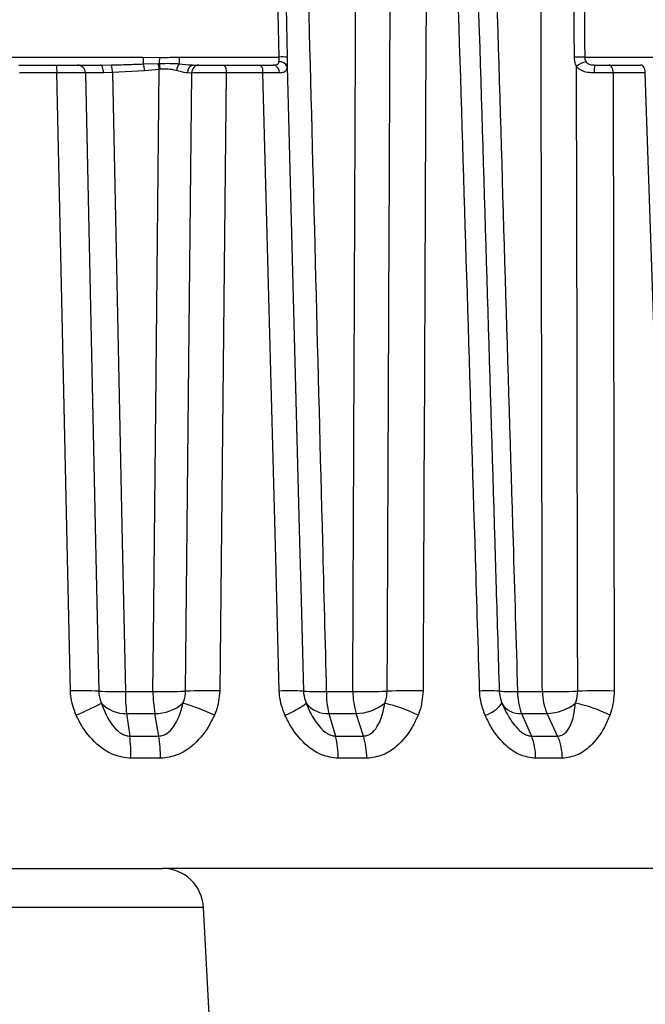
# Model space of a CAD drawing. Extents: x 25 to 435, y 25 to 312.
# Drawn here: x 106 to 109, y 214 to 219 of the extents above; entities that cross this region are included whole.
import ezdxf

# ---------------------------------------------------------------- set-up
doc = ezdxf.new("R2010")
doc.units = 0
doc.header["$LTSCALE"] = 5
doc.layers.get('0').update_dxf_attribs({"linetype": 'CONTINUOUS'})

msp = doc.modelspace()

# ---------------------------------------------------------------- linework, layer by layer
for p, q in [((104.95, 218.69), (106.9854, 218.69)), ((106.9854, 218.69), (107.0653, 218.6877)), ((106.9854, 218.69), (106.9854, 218.6566)), ((107.16, 218.69), (107.6457, 218.69)), ((107.16, 218.69), (107.16, 218.6575)), ((109.1289, 218.69), (109.4724, 218.69)), ((106.3811, 218.6514), (106.5624, 218.6514)), ((106.7759, 218.6514), (106.8296, 218.6522)), ((106.9854, 218.6566), (107.0575, 218.659)), ((107.0575, 218.659), (107.0635, 218.6591)), ((107.2274, 218.6514), (107.2544, 218.6514)), ((107.3791, 218.6514), (107.5559, 218.6514)), ((109.247, 218.6514), (109.402, 218.6514)), ((106.5661, 218.6128), (106.3837, 218.6128)), ((106.8351, 218.6143), (106.7922, 218.6129)), ((106.9919, 218.6233), (106.8351, 218.6143)), ((107.0627, 218.63), (106.9919, 218.6233)), ((107.0674, 218.6305), (107.0627, 218.63)), ((107.2216, 218.6126), (107.2, 218.6128)), ((107.3879, 218.6128), (107.3564, 215.6124)), ((107.5658, 218.6128), (107.3879, 218.6128)), ((109.2674, 218.6128), (109.2728, 215.6124)), ((109.4234, 218.6128), (109.2674, 218.6128)), ((106.8986, 215.6108), (107.0322, 215.6108)), ((107.8742, 215.6108), (108.0028, 215.6108)), ((108.8028, 215.6108), (108.9233, 215.6108)), ((106.9042, 215.5032), (106.9195, 215.3934)), ((107.0602, 215.3934), (107.0411, 215.5032)), ((107.887, 215.5032), (107.9191, 215.3934)), ((108.0546, 215.3934), (108.0188, 215.5032)), ((108.8225, 215.5032), (108.8707, 215.3934)), ((108.9976, 215.3934), (108.946, 215.5032)), ((107.0693, 215.2858), (106.9251, 215.2858)), ((108.0707, 215.2858), (107.9319, 215.2858)), ((109.0204, 215.2858), (108.8903, 215.2858)), ((104.8575, 214.7514), (107.0779, 214.7514)), ((110.0339, 214.7514), (107.0779, 214.7514)), ((107.2776, 214.5619), (104.6578, 214.5619)), ((107.4317, 211.6227), (107.2776, 214.5619))]:
    msp.add_line(p, q)
at = {"flags": 128}
for points in [[(106.7922, 218.6129), (106.7918, 218.6205), (106.7908, 218.6278), (106.7892, 218.6344), (106.7872, 218.6402), (106.7848, 218.645), (106.782, 218.6485), (106.779, 218.6507), (106.7759, 218.6514)], [(107.6838, 218.6439), (107.7444, 216.3366), (107.7502, 216.1141), (107.7634, 215.6116)], [(109.0949, 215.6116), (109.0943, 215.9313), (109.092, 217.2104), (109.0893, 218.6439)], [(109.2674, 218.6128), (109.2669, 218.6204), (109.2657, 218.6277), (109.2637, 218.6344), (109.2612, 218.6402), (109.2581, 218.645), (109.2547, 218.6485), (109.2509, 218.6507), (109.247, 218.6514)], [(109.4234, 218.6128), (109.4229, 218.6204), (109.4216, 218.6277), (109.4195, 218.6344), (109.4169, 218.6402), (109.4137, 218.645), (109.41, 218.6485), (109.4061, 218.6507), (109.402, 218.6514)], [(106.6313, 215.6124), (106.6173, 216.2566), (106.5661, 218.6128)], [(106.7043, 218.6126), (106.753, 216.3366), (106.7578, 216.1141), (106.7686, 215.6116)], [(106.8351, 218.6143), (106.8833, 216.3364), (106.8986, 215.6108)], [(107.0322, 215.6108), (107.0348, 215.8675), (107.0477, 217.1466), (107.0627, 218.63)], [(107.1907, 215.6116), (107.194, 215.9313), (107.2072, 217.2104), (107.2216, 218.6126)], [(107.6457, 215.6124), (107.6285, 216.2566), (107.5658, 218.6128)], [(109.5264, 215.6124), (109.5043, 216.2566), (109.4234, 218.6128)]]:
    msp.add_lwpolyline(points, dxfattribs=at)
for centre, radius, start, end in [((94.4909, 219.4869), 12.5998, 356.23309, 356.36327), ((107.6638, 218.2499), 0.4405, 87.2766, 92.3584), ((109.106, 217.8812), 0.8091, 88.3781, 91.9079), ((106.4603, 218.6222), 0.1062, 354.9562, 15.9933), ((106.6652, 218.6123), 0.0391, 0.4288, 88.7566), ((106.7283, 218.618), 0.1069, 358.0063, 18.6108), ((106.8497, 218.6128), 0.1426, 4.2116, 17.9151), ((106.9024, 218.6158), 0.161, 5.0661, 15.5732), ((106.874, 218.6183), 0.1938, 3.6322, 12.1589), ((107.2249, 218.6105), 0.0801, 144.104, 169.5383), ((107.2348, 218.6172), 0.035, 102.178, 187.1557), ((107.2582, 218.6149), 0.0367, 95.9972, 183.6079), ((107.3378, 218.6217), 0.0509, 349.9135, 35.7164), ((107.5197, 218.6216), 0.0469, 349.2258, 39.489), ((107.611, 218.6162), 0.0357, 354.8811, 81.1804), ((107.6473, 218.6269), 0.0403, 24.9781, 94.3562), ((109.1492, 218.582), 0.0861, 98.9043, 134.0358), ((109.321, 218.6223), 0.146, 168.4954, 183.6586), ((106.6885, 213.7223), 1.891, 87.5752, 91.7342), ((106.8453, 217.4541), 1.8441, 267.6153, 271.6567), ((107.7115, 215.5995), 0.813, 179.204, 186.7997), ((107.0958, 218.6218), 3.0117, 268.79, 271.8071), ((107.7446, 215.6161), 0.7125, 180.4334, 189.1211), ((107.2886, 212.5959), 3.0173, 88.7127, 91.8593), ((107.6955, 214.3331), 1.2803, 86.962, 92.2331), ((107.8279, 216.8367), 1.2268, 266.9847, 272.1606), ((108.2794, 215.6046), 0.4052, 179.1253, 194.4867), ((108.0693, 219.0559), 3.4458, 268.8936, 271.6729), ((108.3864, 215.6131), 0.3836, 180.3446, 196.6415), ((108.2731, 212.1925), 3.4207, 88.8155, 91.7293), ((108.6601, 214.8942), 0.7194, 85.7029, 93.3032), ((108.7646, 216.2794), 0.6697, 265.6656, 273.268), ((109.085, 215.6069), 0.2822, 179.2163, 201.5598), ((108.9912, 219.3288), 3.7187, 268.954, 271.5978), ((109.1982, 215.6127), 0.2749, 180.4045, 203.4692), ((109.2008, 211.9532), 3.6599, 88.8736, 91.6591), ((104.5891, 220.039), 4.9936, 294.4886, 296.0496), ((106.8973, 215.6617), 0.1586, 223.4041, 272.4925), ((107.0419, 215.7152), 0.212, 269.7898, 309.9492), ((106.9218, 214.6515), 0.9369, 64.1428, 74.1264), ((107.4796, 215.9616), 0.5056, 292.5225, 306.0153), ((107.8783, 215.6311), 0.1282, 217.7047, 273.9137), ((108.0155, 215.7335), 0.2303, 270.8347, 308.273), ((107.9949, 214.8448), 0.7265, 63.4423, 77.0135), ((108.5981, 215.6477), 0.1603, 287.2032, 323.6374), ((108.8129, 215.6014), 0.0986, 209.5788, 275.6075), ((108.9379, 215.744), 0.2409, 271.9443, 307.4335), ((108.9713, 214.9595), 0.6038, 62.3919, 79.2093), ((106.1095, 215.2975), 0.8157, 359.1755, 6.7457), ((106.3589, 215.2801), 0.7104, 0.4617, 9.1747), ((107.5262, 215.2922), 0.4058, 359.097, 14.4364), ((107.6876, 215.2833), 0.3831, 0.3726, 16.6911), ((108.608, 215.2898), 0.2824, 359.1886, 21.5153), ((108.7457, 215.2837), 0.2748, 0.4316, 23.5131), ((107.0779, 214.5514), 0.2, 3, 90)]:
    msp.add_arc(centre, radius, start, end)
for centre, major_axis, ratio, start_param, end_param in [((105.9845, 221.8201), (-4.7933, 4.8116), 0.853998, 2.425681, 2.447637), ((106.0009, 221.8201), (-5.1051, 5.1142), 0.726405, 2.503235, 2.52519), ((106.0165, 221.8201), (-5.3826, 5.3883), 0.612631, 2.581435, 2.60339), ((106.0193, 221.5977), (-4.708, 4.7259), 0.853998, 2.425173, 2.448145), ((106.0696, 221.5977), (-5.0142, 5.0232), 0.726405, 2.502726, 2.525698), ((106.1174, 221.5977), (-5.2867, 5.2924), 0.612631, 2.580926, 2.603898)]:
    msp.add_ellipse(centre, major_axis=major_axis, ratio=ratio, start_param=start_param, end_param=end_param)
for points, knots in [([(107.6822, 223.0128), (107.6847, 222.9191), (107.6982, 222.399), (107.7559, 220.1736), (107.8175, 217.7999), (107.8679, 215.8526), (107.8742, 215.6108)], [0, 0, 0, 0, 0.037984, 0.21078, 0.901964, 1, 1, 1, 1]), ([(108.0028, 215.6108), (108.0031, 215.6963), (108.0053, 216.2083), (108.0146, 218.4256), (108.0245, 220.8074), (108.0324, 222.7628), (108.0335, 223.0128)], [0, 0, 0, 0, 0.034687, 0.207483, 0.898667, 1, 1, 1, 1]), ([(108.1699, 215.6116), (108.1704, 215.7182), (108.1727, 216.2511), (108.1823, 218.4894), (108.1915, 220.682), (108.1996, 222.6161), (108.2006, 222.8448), (108.2013, 223.0126)], [0, 0, 0, 0, 0.043204, 0.216021, 0.907287, 0.931984, 1, 1, 1, 1]), ([(108.3761, 223.0128), (108.3752, 222.8109), (108.3707, 221.7499), (108.36, 219.2831), (108.35, 217.0182), (108.3439, 215.6124)], [0, 0, 0, 0, 0.081849, 0.43011, 1, 1, 1, 1]), ([(108.6187, 215.6124), (108.6121, 215.8271), (108.5789, 216.9007), (108.5028, 219.3675), (108.4331, 221.6196), (108.3899, 223.0128)], [0, 0, 0, 0, 0.087042, 0.435208, 1, 1, 1, 1]), ([(108.4885, 223.0126), (108.4913, 222.919), (108.5072, 222.399), (108.5751, 220.1736), (108.6423, 217.9678), (108.7016, 216.0208), (108.7089, 215.7791), (108.714, 215.6116)], [0, 0, 0, 0, 0.037964, 0.21078, 0.902046, 0.9321, 1, 1, 1, 1]), ([(108.5801, 223.0128), (108.5829, 222.9191), (108.5986, 222.399), (108.6656, 220.1736), (108.7371, 217.7999), (108.7956, 215.8526), (108.8028, 215.6108)], [0, 0, 0, 0, 0.037984, 0.21078, 0.901964, 1, 1, 1, 1]), ([(108.9233, 215.6108), (108.9231, 215.6963), (108.9222, 216.2083), (108.9181, 218.4256), (108.9135, 220.8074), (108.9096, 222.7628), (108.9091, 223.0128)], [0, 0, 0, 0, 0.034687, 0.207483, 0.898667, 1, 1, 1, 1]), ([(107.6457, 218.69), (107.627, 219.4456), (107.595, 220.734), (107.5605, 222.1556), (107.5445, 222.8217), (107.5413, 222.9549)], [0, 0, 0, 0, 0.53148, 0.906296, 1, 1, 1, 1]), ([(107.5787, 222.9549), (107.5794, 222.9283), (107.5826, 222.795), (107.5964, 222.2355), (107.6308, 220.8405), (107.6631, 219.552), (107.6848, 218.6899)], [0, 0, 0, 0, 0.018741, 0.093704, 0.393559, 1, 1, 1, 1]), ([(109.0791, 218.6899), (109.0789, 218.7165), (109.0781, 218.8498), (109.0748, 219.4093), (109.0663, 220.8043), (109.0581, 222.0927), (109.0526, 222.9549)], [0, 0, 0, 0, 0.018741, 0.093705, 0.393559, 1, 1, 1, 1]), ([(109.0975, 222.9549), (109.0985, 222.8217), (109.1036, 222.1556), (109.1143, 220.734), (109.1235, 219.4456), (109.1289, 218.69)], [0, 0, 0, 0, 0.093704, 0.46852, 1, 1, 1, 1]), ([(107.0653, 218.6877), (107.0921, 218.6883), (107.1237, 218.689), (107.1552, 218.6899), (107.16, 218.69)], [0, 0, 0, 0, 0.847917, 1, 1, 1, 1]), ([(107.6442, 218.667), (107.6447, 218.6703), (107.6458, 218.6772), (107.6457, 218.6856), (107.6457, 218.69)], [0, 0, 0, 0, 0.464395, 1, 1, 1, 1]), ([(107.6848, 218.6899), (107.6848, 218.681), (107.685, 218.6648), (107.6842, 218.6504), (107.6838, 218.6439)], [0, 0, 0, 0, 0.545571, 1, 1, 1, 1]), ([(109.0893, 218.6439), (109.0862, 218.6516), (109.0804, 218.6661), (109.0795, 218.6823), (109.0791, 218.6899)], [0, 0, 0, 0, 0.531337, 1, 1, 1, 1]), ([(109.1289, 218.69), (109.1292, 218.6862), (109.1298, 218.6779), (109.1337, 218.6708), (109.1358, 218.667)], [0, 0, 0, 0, 0.459334, 1, 1, 1, 1]), ([(106.5624, 218.6514), (106.5692, 218.6514), (106.5892, 218.6514), (106.6202, 218.6514), (106.6505, 218.6514), (106.6608, 218.6514), (106.666, 218.6514)], [0, 0, 0, 0, 0.144765, 0.429775, 0.714889, 1, 1, 1, 1]), ([(106.666, 218.6514), (106.6688, 218.6514), (106.6788, 218.6514), (106.7094, 218.6514), (106.7488, 218.6514), (106.7725, 218.6514), (106.7759, 218.6514)], [0, 0, 0, 0, 0.146351, 0.539869, 0.933432, 1, 1, 1, 1]), ([(106.8296, 218.6522), (106.8562, 218.6526), (106.9082, 218.6534), (106.9601, 218.6556), (106.9854, 218.6566)], [0, 0, 0, 0, 0.511795, 1, 1, 1, 1]), ([(107.0635, 218.6591), (107.0904, 218.6596), (107.1228, 218.6601), (107.1547, 218.6578), (107.16, 218.6575)], [0, 0, 0, 0, 0.831779, 1, 1, 1, 1]), ([(107.16, 218.6575), (107.1798, 218.6549), (107.2028, 218.6518), (107.2243, 218.6515), (107.2274, 218.6514)], [0, 0, 0, 0, 0.858185, 1, 1, 1, 1]), ([(107.2544, 218.6514), (107.2586, 218.6514), (107.271, 218.6514), (107.2993, 218.6514), (107.3387, 218.6514), (107.3656, 218.6514), (107.3791, 218.6514)], [0, 0, 0, 0, 0.14497, 0.429952, 0.714977, 1, 1, 1, 1]), ([(107.5559, 218.6514), (107.566, 218.6514), (107.589, 218.6514), (107.6066, 218.6514), (107.6164, 218.6514)], [0, 0, 0, 0, 0.439718, 1, 1, 1, 1]), ([(107.6164, 218.6514), (107.6216, 218.6516), (107.6299, 218.6518), (107.6371, 218.6549), (107.6413, 218.6586), (107.643, 218.6619), (107.6439, 218.6654), (107.6441, 218.6665), (107.6442, 218.667)], [0, 0, 0, 0, 0.378142, 0.615156, 0.697178, 0.911913, 0.953769, 1, 1, 1, 1]), ([(107.6838, 218.6439), (107.6837, 218.6427), (107.6827, 218.6352), (107.6788, 218.6234), (107.6673, 218.6142), (107.6535, 218.6134), (107.6465, 218.613)], [0, 0, 0, 0, 0.049449, 0.329858, 0.660341, 1, 1, 1, 1]), ([(109.1753, 218.613), (109.164, 218.6134), (109.1425, 218.6142), (109.1135, 218.623), (109.097, 218.6346), (109.0902, 218.6428), (109.0893, 218.6439)], [0, 0, 0, 0, 0.335195, 0.643475, 0.954456, 1, 1, 1, 1]), ([(109.1358, 218.667), (109.1362, 218.6665), (109.1384, 218.6633), (109.1421, 218.6599), (109.1499, 218.6553), (109.1616, 218.6519), (109.1721, 218.6516), (109.1779, 218.6514)], [0, 0, 0, 0, 0.042634, 0.259999, 0.327978, 0.626116, 1, 1, 1, 1]), ([(109.1779, 218.6514), (109.1886, 218.6514), (109.2128, 218.6514), (109.2347, 218.6514), (109.247, 218.6514)], [0, 0, 0, 0, 0.439681, 1, 1, 1, 1]), ([(106.7043, 218.6126), (106.6974, 218.6127), (106.6835, 218.6129), (106.6432, 218.613), (106.6019, 218.613), (106.5751, 218.6129), (106.5661, 218.6128)], [0, 0, 0, 0, 0.285096, 0.570216, 0.855237, 1, 1, 1, 1]), ([(106.7922, 218.6129), (106.7894, 218.6129), (106.7705, 218.613), (106.739, 218.613), (106.7145, 218.6128), (106.7065, 218.6127), (106.7043, 218.6126)], [0, 0, 0, 0, 0.066566, 0.46011, 0.853632, 1, 1, 1, 1]), ([(107.1461, 218.625), (107.1322, 218.6278), (107.1067, 218.6328), (107.0797, 218.6313), (107.0674, 218.6305)], [0, 0, 0, 0, 0.544201, 1, 1, 1, 1]), ([(107.2, 218.6128), (107.1976, 218.6129), (107.1815, 218.6136), (107.1624, 218.6198), (107.1461, 218.625)], [0, 0, 0, 0, 0.15125, 1, 1, 1, 1]), ([(107.3879, 218.6128), (107.3699, 218.6129), (107.3341, 218.613), (107.2815, 218.613), (107.2438, 218.6128), (107.2272, 218.6127), (107.2216, 218.6126)], [0, 0, 0, 0, 0.285024, 0.570059, 0.855041, 1, 1, 1, 1]), ([(107.6465, 218.613), (107.6334, 218.613), (107.61, 218.613), (107.5793, 218.6129), (107.5658, 218.6128)], [0, 0, 0, 0, 0.56029, 1, 1, 1, 1]), ([(109.2674, 218.6128), (109.251, 218.6129), (109.2218, 218.613), (109.1895, 218.613), (109.1753, 218.613)], [0, 0, 0, 0, 0.56031, 1, 1, 1, 1]), ([(106.6591, 215.4946), (106.6475, 215.5261), (106.6333, 215.5646), (106.6316, 215.6051), (106.6313, 215.6124)], [0, 0, 0, 0, 0.818679, 1, 1, 1, 1]), ([(106.7686, 215.6116), (106.7687, 215.6079), (106.7695, 215.5877), (106.7764, 215.5684), (106.7821, 215.5527)], [0, 0, 0, 0, 0.181552, 1, 1, 1, 1]), ([(107.1781, 215.5527), (107.1795, 215.5561), (107.1872, 215.5746), (107.1892, 215.5949), (107.1907, 215.6116)], [0, 0, 0, 0, 0.181563, 1, 1, 1, 1]), ([(107.3564, 215.6124), (107.3532, 215.5791), (107.3492, 215.5384), (107.3333, 215.5013), (107.3304, 215.4946)], [0, 0, 0, 0, 0.818019, 1, 1, 1, 1]), ([(107.6733, 215.4946), (107.6618, 215.5261), (107.6478, 215.5646), (107.646, 215.6051), (107.6457, 215.6124)], [0, 0, 0, 0, 0.818679, 1, 1, 1, 1]), ([(107.7634, 215.6116), (107.7636, 215.6079), (107.7645, 215.5877), (107.7713, 215.5684), (107.7769, 215.5527)], [0, 0, 0, 0, 0.181552, 1, 1, 1, 1]), ([(108.1581, 215.5527), (108.1595, 215.5561), (108.1668, 215.5746), (108.1685, 215.5949), (108.1699, 215.6116)], [0, 0, 0, 0, 0.181564, 1, 1, 1, 1]), ([(108.3439, 215.6124), (108.341, 215.5791), (108.3374, 215.5384), (108.3224, 215.5013), (108.3197, 215.4946)], [0, 0, 0, 0, 0.818018, 1, 1, 1, 1]), ([(108.6455, 215.4946), (108.6344, 215.5261), (108.621, 215.5646), (108.619, 215.6051), (108.6187, 215.6124)], [0, 0, 0, 0, 0.818679, 1, 1, 1, 1]), ([(108.714, 215.6116), (108.7142, 215.6079), (108.7152, 215.5877), (108.7217, 215.5684), (108.7271, 215.5527)], [0, 0, 0, 0, 0.181552, 1, 1, 1, 1]), ([(109.0843, 215.5527), (109.0855, 215.5561), (109.0922, 215.5746), (109.0937, 215.5949), (109.0949, 215.6116)], [0, 0, 0, 0, 0.181564, 1, 1, 1, 1]), ([(109.2728, 215.6124), (109.2703, 215.5791), (109.2673, 215.5384), (109.2536, 215.5013), (109.2511, 215.4946)], [0, 0, 0, 0, 0.818018, 1, 1, 1, 1]), ([(106.7821, 215.5527), (106.7877, 215.5379), (106.8028, 215.4978), (106.8326, 215.4457), (106.8711, 215.4087), (106.8994, 215.3952), (106.9137, 215.3939), (106.9195, 215.3934)], [0, 0, 0, 0, 0.218216, 0.594028, 0.810873, 0.922129, 1, 1, 1, 1]), ([(107.0602, 215.3934), (107.068, 215.3943), (107.082, 215.396), (107.1079, 215.4102), (107.1406, 215.4457), (107.1639, 215.4978), (107.1742, 215.5379), (107.1781, 215.5527)], [0, 0, 0, 0, 0.10539, 0.189082, 0.40594, 0.781773, 1, 1, 1, 1]), ([(107.7769, 215.5527), (107.7831, 215.5379), (107.8002, 215.4978), (107.8321, 215.4457), (107.8715, 215.4087), (107.8997, 215.3952), (107.9135, 215.3939), (107.9191, 215.3934)], [0, 0, 0, 0, 0.218215, 0.594028, 0.810872, 0.922128, 1, 1, 1, 1]), ([(108.0546, 215.3934), (108.0621, 215.3943), (108.0754, 215.396), (108.0994, 215.4102), (108.1286, 215.4457), (108.1478, 215.4978), (108.1554, 215.5379), (108.1581, 215.5527)], [0, 0, 0, 0, 0.10539, 0.189084, 0.40594, 0.781773, 1, 1, 1, 1]), ([(108.7271, 215.5527), (108.7339, 215.5379), (108.7524, 215.4978), (108.7857, 215.4457), (108.825, 215.4087), (108.8523, 215.3952), (108.8653, 215.3939), (108.8707, 215.3934)], [0, 0, 0, 0, 0.218215, 0.594028, 0.810873, 0.922128, 1, 1, 1, 1]), ([(108.9976, 215.3934), (109.0045, 215.3943), (109.0169, 215.396), (109.0385, 215.4102), (109.0635, 215.4457), (109.0781, 215.4978), (109.0826, 215.5379), (109.0843, 215.5527)], [0, 0, 0, 0, 0.105391, 0.189083, 0.40594, 0.781774, 1, 1, 1, 1]), ([(106.9251, 215.2858), (106.8972, 215.2893), (106.8417, 215.2964), (106.7585, 215.3496), (106.698, 215.4191), (106.6691, 215.4751), (106.6591, 215.4946)], [0, 0, 0, 0, 0.23628, 0.469858, 0.815293, 1, 1, 1, 1]), ([(107.3304, 215.4946), (107.3207, 215.4751), (107.2929, 215.4191), (107.234, 215.3496), (107.1522, 215.2964), (107.097, 215.2893), (107.0693, 215.2858)], [0, 0, 0, 0, 0.184707, 0.530142, 0.763719, 1, 1, 1, 1]), ([(107.9319, 215.2858), (107.9049, 215.2893), (107.8513, 215.2964), (107.7705, 215.3496), (107.7115, 215.4191), (107.6831, 215.4751), (107.6733, 215.4946)], [0, 0, 0, 0, 0.23628, 0.469858, 0.815293, 1, 1, 1, 1]), ([(108.3197, 215.4946), (108.3106, 215.4751), (108.2843, 215.4191), (108.2284, 215.3496), (108.1503, 215.2964), (108.0974, 215.2893), (108.0707, 215.2858)], [0, 0, 0, 0, 0.184707, 0.530142, 0.763719, 1, 1, 1, 1]), ([(108.8903, 215.2858), (108.865, 215.2893), (108.8146, 215.2964), (108.7381, 215.3496), (108.682, 215.4191), (108.6549, 215.4751), (108.6455, 215.4946)], [0, 0, 0, 0, 0.236281, 0.469858, 0.815293, 1, 1, 1, 1]), ([(109.2511, 215.4946), (109.2427, 215.4751), (109.2187, 215.4191), (109.1671, 215.3496), (109.0947, 215.2964), (109.0453, 215.2893), (109.0204, 215.2858)], [0, 0, 0, 0, 0.184707, 0.530142, 0.76372, 1, 1, 1, 1])]:
    msp.add_open_spline(points, degree=3, knots=knots)

doc.saveas('drawing.dxf')
